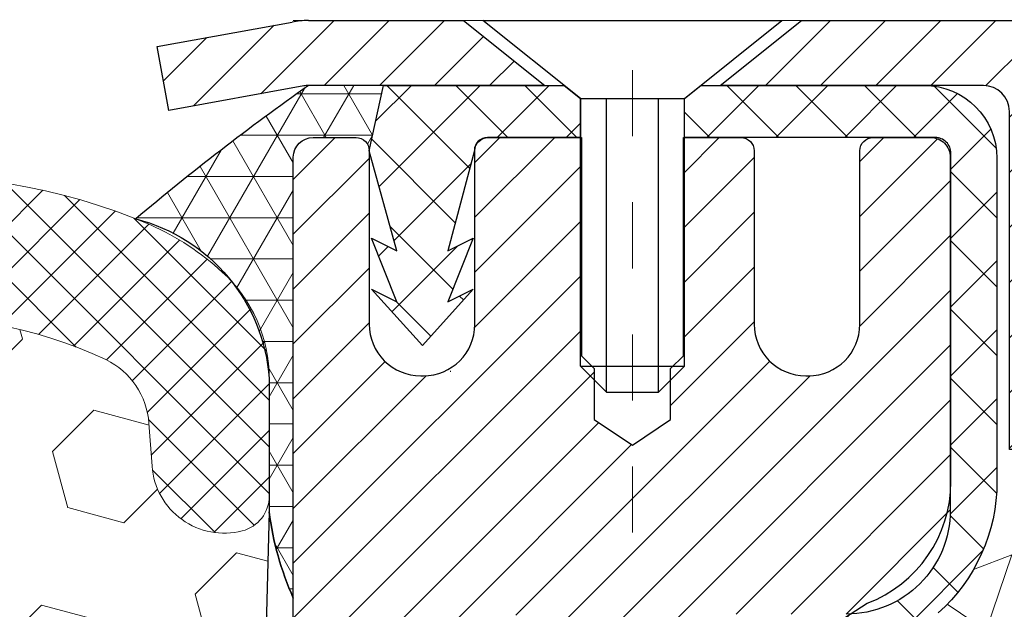
# Model space of a CAD drawing. Units: inches. Extents: x 34.4 to 76.7, y 2 to 36.3.
# Drawn here: x 55.8 to 57.3, y 24.1 to 25 of the extents above; entities that cross this region are included whole.
import ezdxf

# ---------------------------------------------------------------- set-up
doc = ezdxf.new("R2010")
doc.units = ezdxf.units.IN
doc.header["$MEASUREMENT"] = 0
doc.linetypes.add('CENTERX2', pattern=[4, 2.5, -0.5, 0.5, -0.5])
for name, color, linetype, lineweight in [('CAPPING STRIP - H', 251, 'Continuous', 15), ('CAPPING STRIP - L', 7, 'Continuous', 25), ('CENTERLINE - L', 1, 'CENTERX2', 18), ('CONCRETE - H', 130, 'Continuous', 9), ('CONCRETE - L', 132, 'Continuous', 13), ('CORNER BEAD - H', 50, 'Continuous', 15), ('CORNER BEAD - L', 52, 'Continuous', 25), ('EPOXY ADHESIVE - H', 50, 'Continuous', 15), ('EPOXY ADHESIVE - L', 52, 'Continuous', 25), ('FOAM INSERT - H', 150, 'Continuous', 9), ('MIG RETAINER - H', 251, 'Continuous', 20), ('MIG RETAINER - L', 7, 'Continuous', 30), ('PVC SIDESHEET - H', 170, 'Continuous', 20), ('PVC SIDESHEET - L', 150, 'Continuous', 25), ('SCREW - L', 1, 'Continuous', 25), ('SILICONE BELLOWS - H', 20, 'Continuous', 13), ('SILICONE BELLOWS - L', 22, 'Continuous', 13), ('TEXT - 4', 241, 'Continuous', 25)]:
    doc.layers.add(name, color=color, linetype=linetype, lineweight=lineweight)
doc.styles.add('ROMANS', font='romans', dxfattribs={"width": 0.9})
doc.styles.get("Standard").update_dxf_attribs({"font": 'arial.ttf'})
doc.dimstyles.get("Standard").update_dxf_attribs({"dimtxt": 0.18, "dimasz": 0.18, "dimexe": 0.18, "dimexo": 0.0625, "dimgap": 0.09, "dimtad": 0, "dimtih": 1, "dimtoh": 1, "dimdec": 4, "dimzin": 0, "dimdsep": 46, "dimtxsty": 'Standard', "dimcen": 0.09, "dimadec": 0, "dimazin": 0, "dimtfac": 1, "dimtdec": 4, "dimtofl": 0, "dimtmove": 0, "dimatfit": 3, "dimfxl": 1, "dimtolj": 1, "dimtzin": 0, "dimarcsym": 0})

msp = doc.modelspace()

# ---------------------------------------------------------------- hatches: boundary and pattern name
at = {"layer": 'CAPPING STRIP - H'}
h = msp.add_hatch(dxfattribs=at)
h.set_pattern_fill('ANSI31', color=256, scale=0.47244, angle=90, style=0)
h.set_pattern_definition([(45.00000000000001, (-939.992019690795, 442.039012287744), (0.04175819096297156, -0.04175819096297156), [])])
edge = h.paths.add_edge_path()
edge.add_line((56.06981975270116, 24.86715875396324), (56.05221298866024, 24.96399595618898))
edge.add_line((56.05221298866024, 24.96399595618898), (56.25652302848118, 25.00114323615715))
edge.add_arc((56.28117249814147, 24.86557115304579), 0.1377947244043846, 90.00000000099271, 100.30484647022479, ccw=False)
edge.add_line((56.2811724981392, 25.00336587745012), (56.51601983905073, 25.00336587745012))
edge.add_line((56.51601983905073, 25.00336587745012), (56.63905084298847, 24.90494107429988))
edge.add_line((56.63905084298847, 24.90494107429988), (56.2811724981392, 24.90494107429988))
edge.add_arc((56.28117249814193, 24.8655711530326), 0.03936992126728001, 90.00000000430171, 100.3048464714298)
edge.add_line((56.27412979252256, 24.90430603393027), (56.06981975270116, 24.86715875396347))
edge = h.paths.add_edge_path()
edge.add_arc((57.30341826425035, 24.86557115303988), 0.03936992126011774, 359.9999999998346, 449.9999999998345)
edge.add_line((57.30341826425081, 24.90494107429988), (56.90479781149304, 24.90494107429988))
edge.add_line((56.90479781149304, 24.90494107429988), (57.02782881543078, 25.00336587745012))
edge.add_line((57.02782881543078, 25.00336587745012), (57.34278818551036, 25.00336587745012))
edge.add_arc((57.3427881855099, 24.90494107430011), 0.09842480315012381, -6.622258297284134e-11, 89.99999999993378, ccw=False)
edge.add_line((57.44121298866037, 24.90494107429988), (57.44121298866037, 24.35376217665937))
edge.add_line((57.44121298866037, 24.3537621766596), (57.34278818551036, 24.3537621766596))
edge.add_line((57.34278818551036, 24.3537621766596), (57.34278818551081, 24.86557115303988))
at = {"layer": 'CONCRETE - H'}
h = msp.add_hatch(dxfattribs=at)
h.set_pattern_fill('AR-CONC', color=256, scale=0.19)
h.set_pattern_definition([(49.99999999999999, (314.2596370184895, 429.8843436342556), (1.362794346941432, -0.1192290564669307), [0.1425, -1.5675]), (355, (314.2596370184895, 429.8843436342556), (-0.2636275338647, 1.429165054030022), [0.114, -1.254]), (100.45144446, (314.3732032123895, 429.8744078806556), (1.099166808781513, 1.309935982840396), [0.1211063647999998, -1.332170012799997]), (46.18420000000002, (314.2596370184895, 430.2643436342556), (2.027758528275987, -0.3144866335068454), [0.2137499999999996, -2.351249999999994]), (96.63563549, (314.4286168339895, 430.2381363509556), (1.775857696781034, 1.850825341471646), [0.1816596498, -1.998256144]), (351.1841639899999, (314.2596370184895, 430.2643436342556), (1.775857695604069, 1.850825340512981), [0.171, -1.8810000019]), (21, (314.4496370184895, 430.1693436342556), (1.134123399025077, -0.7649758922641438), [0.1425, -1.5675]), (326.0000000000001, (314.4496370184895, 430.1693436342556), (0.4622991306510053, 1.377785085589021), [0.114, -1.254]), (71.45144474, (314.5441473010895, 430.1055956436556), (1.596422515786945, 0.6128091903320723), [0.121106361, -1.3321700128]), (37.50000000000001, (314.2596370184895, 429.8843436342556), (0.02310372510285227, 0.6324983222794919), [0, -1.2388, 0, -1.273, 0, -1.25875]), (7.499999999999999, (314.2596370184895, 429.8843436342556), (0.4998321211400824, 0.7493822525764845), [0, -0.7258, 0, -1.2103, 0, -0.47975]), (327.5, (313.8359370184895, 429.8843436342556), (1.014262628727577, -0.04285425629532154), [0, -0.475, 0, -1.482, 0, -1.9665]), (317.5, (313.6459370184895, 429.8843436342556), (1.108053721750534, 0.1901994664314037), [0, -0.6175, 0, -0.9842, 0, -1.3965])])
edge = h.paths.add_edge_path()
edge.add_spline(control_points=[(62.38681304155836, 25.00343316912075), (63.16232169365423, 24.10569442031739), (59.44252159334826, 24.67449650796443), (59.54648383780511, 22.51374300826218), (60.61562788369906, 20.90859686636038), (65.17460484119852, 19.19910425435241), (63.36954687936651, 18.94423157424195)], knot_values=[0, 0, 0, 0, 2.753625607617558, 4.142770373644444, 5.027335704476022, 9.258769589107644, 9.258769589107644, 9.258769589107644, 9.258769589107644], degree=3, periodic=0)
edge.add_line((63.36954687936702, 18.94423157424292), (62.87654753593631, 18.94423157424042))
edge.add_line((62.87654753593631, 18.94423157424042), (62.87654522734454, 19.07021558275331))
edge.add_line((62.87654522734454, 19.07021558275331), (62.87654522734454, 19.14108158275333))
edge.add_line((62.87654522734454, 19.14108158275333), (62.20686152734493, 19.14108158275333))
edge.add_arc((62.20686152734493, 19.18045158275363), 0.03937000000030366, 240.0000000001462, 270, ccw=False)
edge.add_line((62.18717652734483, 19.14635616260632), (62.05141792831864, 19.22473642629866))
edge.add_arc((61.99629761966457, 19.12927058228077), 0.1102360004724663, 59.99861456549441, 89.99999996755993)
edge.add_line((61.99629761972699, 19.23950658275324), (61.08833967869828, 19.23950658275318))
edge.add_arc((61.08833967869856, 19.2788765827536), 0.03937000000041735, 239.9999999775473, 269.9999999995864, ccw=False)
edge.add_line((61.06865467868499, 19.24478116261396), (60.38856749253915, 19.63742916542408))
edge.add_arc((60.32856755181172, 19.53350608274901), 0.1199999999999504, 60.00003267864211, 89.99999999998643)
edge.add_line((60.32856755181172, 19.65350608274896), (60.117126169252, 19.65350608274896))
edge.add_arc((60.11712616925206, 19.69287608274887), 0.03936999999990576, 224.9999999997953, 269.9999999998759, ccw=False)
edge.add_line((60.08928737527674, 19.66503728877372), (59.97282315973615, 19.78150764020468))
edge.add_arc((59.72309677722035, 19.5317462374244), 0.3531912009708087, 45.00401714197569, 76.0963003589342)
edge.add_arc((59.4338342837375, 18.36303206523458), 1.557170273039056, 76.09791160014498, 103.9019133836895)
edge.add_arc((59.14454969073768, 19.53180183851102), 0.3531319187260369, 103.9016150253587, 134.9999999975316)
edge.add_line((58.89484771636387, 19.78150381290637), (58.77838119223082, 19.66503728877372))
edge.add_arc((58.75054239825545, 19.69287608274892), 0.03936999999996802, 270.0000000001654, 315.0000000001755, ccw=False)
edge.add_line((58.75054239825556, 19.65350608274896), (57.03963729577151, 19.65350608274896))
edge.add_arc((57.03963729577151, 19.69287608274898), 0.03937000000001944, 179.3795159457479, 270, ccw=False)
edge.add_line((57.00026960436333, 19.69330243142493), (57.00026960435451, 22.35707981495655))
edge.add_arc((57.03963960435487, 22.35707981495644), 0.03937000000036051, 107.30237723705889, 179.9999999998346, ccw=False)
edge.add_line((57.02793039598453, 22.39466826184328), (57.04520333707785, 22.40119425863811))
edge.add_line((57.04520333707785, 22.40119425863811), (57.06237993325237, 22.4079086387065))
edge.add_line((57.06237993325237, 22.4079086387065), (57.07936383958884, 22.414999785322))
edge.add_line((57.07936383958884, 22.414999785322), (57.09605871116844, 22.42265608175815))
edge.add_line((57.09605871116844, 22.42265608175815), (57.11236820307192, 22.43106591128829))
edge.add_line((57.11236820307192, 22.43106591128829), (57.12820711739676, 22.44038148300918))
edge.add_line((57.12820711739676, 22.44038148300918), (57.14354764670668, 22.45056876308884))
edge.add_line((57.14354764670668, 22.45056876308884), (57.15838040087272, 22.46153395004906))
edge.add_line((57.15838040087272, 22.46153395004906), (57.17269599829422, 22.47318321473411))
edge.add_line((57.17269599829422, 22.47318321473411), (57.18648505388899, 22.48542277921509))
edge.add_line((57.18648505388899, 22.48542277921509), (57.19973633307234, 22.49818608081235))
edge.add_line((57.19973633307234, 22.49818608081235), (57.21243371462504, 22.51147846369811))
edge.add_line((57.21243371462504, 22.51147846369811), (57.22456384221857, 22.52530653978199))
edge.add_line((57.22456384221857, 22.52530653978199), (57.23612663280835, 22.53963790896712))
edge.add_line((57.23612663280835, 22.53963790896712), (57.24712509389008, 22.55443108763241))
edge.add_line((57.24712509389008, 22.55443108763241), (57.25756223295946, 22.56964459215722))
edge.add_line((57.25756223295946, 22.56964459215722), (57.2674410575122, 22.58523693892069))
edge.add_line((57.2674410575122, 22.58523693892069), (57.27676457504492, 22.60116664430195))
edge.add_line((57.27676457504492, 22.60116664430195), (57.28553585668658, 22.6173922665558))
edge.add_line((57.28553585668658, 22.6173922665558), (57.29376310124178, 22.63387573831535))
edge.add_line((57.29376310124178, 22.63387573831535), (57.30146331695039, 22.65058478945305))
edge.add_line((57.30146331695039, 22.65058478945305), (57.30865438033504, 22.66748772123431))
edge.add_line((57.30865438033504, 22.66748772123431), (57.3153546445559, 22.68455432042681))
edge.add_line((57.3153546445559, 22.68455432042681), (57.321587020317, 22.70176857796407))
edge.add_line((57.321587020317, 22.70176857796407), (57.32737695042294, 22.71912237640011))
edge.add_line((57.32737695042294, 22.71912237640011), (57.33274990482266, 22.73660768288489))
edge.add_line((57.33274990482266, 22.73660768288489), (57.33773135346507, 22.75421646456842))
edge.add_line((57.33773135346507, 22.75421646456842), (57.3423467662991, 22.77194068860088))
edge.add_line((57.3423467662991, 22.77194068860088), (57.34662161327321, 22.78977232213227))
edge.add_line((57.34662161327321, 22.78977232213227), (57.35058136433588, 22.80770333231301))
edge.add_line((57.35058136433588, 22.80770333231301), (57.35425148943648, 22.82572568629264))
edge.add_line((57.35425148943648, 22.82572568629264), (57.35765745852348, 22.8438313512216))
edge.add_line((57.35765745852348, 22.8438313512216), (57.36082474154534, 22.86201229424985))
edge.add_line((57.36082474154534, 22.86201229424985), (57.36377880845146, 22.88026048252762))
edge.add_line((57.36377880845146, 22.88026048252762), (57.36654512918983, 22.8985678832051))
edge.add_line((57.36654512918983, 22.8985678832051), (57.36914917370984, 22.91692646343206))
edge.add_line((57.36914917370984, 22.91692646343206), (57.37123347101112, 22.93247205160772))
edge.add_line((57.37123347101112, 22.93247205160772), (57.37125121108045, 22.93247019767689))
edge.add_line((57.37125121108045, 22.93247019767689), (57.37397231388957, 22.95376503113523))
edge.add_line((57.37397231388957, 22.95376503113523), (57.37624234944622, 22.97222895291164))
edge.add_line((57.37624234944622, 22.97222895291164), (57.37845198857974, 22.99071192283857))
edge.add_line((57.37845198857974, 22.99071192283857), (57.38061985573847, 23.00914769321498))
edge.add_arc((57.32197239034548, 23.01607357423013), 0.05905499999880148, 353.2649378234325, 366.6781923658959)
edge.add_line((57.38062670123816, 23.02294124039584), (57.37845198857974, 23.04143522562192))
edge.add_line((57.37845198857974, 23.04143522562192), (57.37624234944622, 23.05991819554841))
edge.add_line((57.37624234944622, 23.05991819554841), (57.37397231388957, 23.07838211732481))
edge.add_line((57.37397231388957, 23.07838211732481), (57.37161641196042, 23.09681895810134))
edge.add_line((57.37161641196042, 23.09681895810134), (57.36914917370984, 23.11522068502798))
edge.add_line((57.36914917370984, 23.11522068502798), (57.36654512918983, 23.13357926525494))
edge.add_line((57.36654512918983, 23.13357926525494), (57.36377880845146, 23.15188666593242))
edge.add_line((57.36377880845146, 23.15188666593242), (57.36082474154534, 23.17013485421019))
edge.add_line((57.36082474154534, 23.17013485421019), (57.35765745852348, 23.18831579723845))
edge.add_line((57.35765745852348, 23.18831579723845), (57.35425148943648, 23.2064214621674))
edge.add_line((57.35425148943648, 23.2064214621674), (57.35058136433588, 23.22444381614726))
edge.add_line((57.35058136433588, 23.22444381614726), (57.34662161327321, 23.24237482632755))
edge.add_line((57.34662161327321, 23.24237482632755), (57.3423467662991, 23.26020645985916))
edge.add_line((57.3423467662991, 23.26020645985916), (57.33773135346507, 23.27793068389163))
edge.add_line((57.33773135346507, 23.27793068389163), (57.33274990482266, 23.29553946557515))
edge.add_line((57.33274990482266, 23.29553946557515), (57.32737695042294, 23.31302477205993))
edge.add_line((57.32737695042294, 23.31302477205993), (57.321587020317, 23.33037857049597))
edge.add_line((57.321587020317, 23.33037857049597), (57.3153546445559, 23.34759282803323))
edge.add_line((57.3153546445559, 23.34759282803323), (57.30865438033504, 23.36465942722573))
edge.add_line((57.30865438033504, 23.36465942722573), (57.30146331695039, 23.38156235900722))
edge.add_line((57.30146331695039, 23.38156235900722), (57.29376310124178, 23.39827141014469))
edge.add_line((57.29376310124178, 23.39827141014469), (57.28553585668658, 23.41475488190424))
edge.add_line((57.28553585668658, 23.41475488190424), (57.27676457504492, 23.43098050415809))
edge.add_line((57.27676457504492, 23.43098050415809), (57.2674410575122, 23.44691020953958))
edge.add_line((57.2674410575122, 23.44691020953958), (57.25756223295946, 23.46250255630282))
edge.add_line((57.25756223295946, 23.46250255630282), (57.24712509389008, 23.47771606082763))
edge.add_line((57.24712509389008, 23.47771606082763), (57.23612663280835, 23.49250923949292))
edge.add_line((57.23612663280835, 23.49250923949292), (57.22456384221857, 23.50684060867805))
edge.add_line((57.22456384221857, 23.50684060867805), (57.21243371462504, 23.52066868476193))
edge.add_line((57.21243371462504, 23.52066868476193), (57.19973633307234, 23.5339610676477))
edge.add_line((57.19973633307234, 23.5339610676477), (57.18648505388853, 23.54672436924496))
edge.add_line((57.18648505388853, 23.54672436924496), (57.17269599829376, 23.55896393372593))
edge.add_line((57.17269599829376, 23.55896393372593), (57.15838040087272, 23.57061319841098))
edge.add_line((57.15838040087272, 23.57061319841098), (57.14354764670668, 23.5815783853712))
edge.add_line((57.14354764670668, 23.5815783853712), (57.12820711739676, 23.59176566545086))
edge.add_line((57.12820711739676, 23.59176566545086), (57.11255496883166, 23.60097139190118))
edge.add_line((57.11255496883166, 23.60097139190118), (57.11236589447151, 23.6010812371713))
edge.add_line((57.11236589447151, 23.6010812371713), (57.09605640256802, 23.60949106670166))
edge.add_line((57.09605640256802, 23.60949106670166), (57.07936153098842, 23.61714736313759))
edge.add_line((57.07936153098842, 23.61714736313759), (57.06237762465196, 23.62423850975308))
edge.add_line((57.06237762465196, 23.62423850975308), (57.04520102847744, 23.63095288982147))
edge.add_line((57.04520102847744, 23.63095288982147), (57.02792808738388, 23.63747888661636))
edge.add_arc((57.03963729575435, 23.67506733350287), 0.03937000000002934, 179.9999999997518, 252.6976227626356, ccw=False)
edge.add_line((57.00026729575427, 23.67506733350304), (57.00026960435468, 23.78895677124349))
edge.add_line((57.00026960435468, 23.78895677124349), (57.00026960435468, 23.86430238236206))
edge.add_line((57.00026960435468, 23.86430238236206), (56.92940360435466, 23.86430238236206))
edge.add_line((56.92940360435466, 23.86430238236206), (56.90210870796108, 23.86430238236194))
edge.add_arc((56.94121460435497, 23.86885493848207), 0.03936999999995862, 122.90315213912041, 186.6402612609531, ccw=False)
edge.add_line((56.91982800771927, 23.90190959601075), (57.23504594817513, 24.10585782748377))
edge.add_arc((57.05735610435335, 24.30455018091131), 0.2665564328767556, 311.8061494066087, 360.0000000002566)
edge.add_line((57.32391253723006, 24.3045501809125), (57.32391253723006, 24.35376378326198))
edge.add_line((57.32391253723006, 24.35376378326198), (57.34279049410713, 24.35376378326198))
edge.add_line((57.34279049410713, 24.35376378326198), (57.41365624213893, 24.35376378326198))
edge.add_line((57.41365624213893, 24.35376378326198), (57.41365624213893, 24.30006991067155))
edge.add_line((57.41365624213893, 24.30006991067155), (57.61247513977725, 24.30006991067138))
edge.add_arc((57.61247513977702, 24.37881006815145), 0.07874015748006968, 270.0000000001654, 360.0000000002896)
edge.add_line((57.69121529725714, 24.37881006815185), (57.69121529725714, 25.00336748405273))
edge.add_line((57.69121529725714, 25.00336748405273), (58.75833393804567, 25.0033674840525))
edge.add_line((58.75833393804567, 25.0033674840525), (62.38681304155836, 25.00343316912075))
at = {"layer": 'CORNER BEAD - H'}
h = msp.add_hatch(dxfattribs=at)
h.set_pattern_fill('NET3', color=256, scale=0.4999999999999999, style=0)
h.set_pattern_definition([(0, (41.04257401203387, 11.89213437883457), (0, 0.06249999999999999), []), (59.99999999999999, (41.04257401203387, 11.89213437883457), (-0.05412658773652741, 0.03125), []), (120, (41.04257401203387, 11.89213437883457), (-0.05412658773652741, -0.03124999999999998), [])])
edge = h.paths.add_edge_path()
edge.add_line((56.25833393804515, 24.1283674840525), (56.25833393804481, 24.79646424007298))
edge.add_arc((56.28833278375254, 24.79620107422944), 0.0300000000009573, 90.00000000195422, 179.4973838154331, ccw=False)
edge.add_line((56.28833278375151, 24.82620107423038), (56.3533327837517, 24.82620107423095))
edge.add_arc((56.35333278375202, 24.80620107423097), 0.01999999999999602, -3.257127900724299e-10, 90.00000000091597, ccw=False)
edge.add_line((56.37333278375201, 24.80620107423086), (56.39471929892562, 24.90494268090204))
edge.add_line((56.39471929892562, 24.90494268090204), (56.2811724981631, 24.90494268092955))
edge.add_arc((58.62456485154532, 21.60060789301714), 4.050940151680641, 125.3437827336318, 130.0174114809904)
edge.add_arc((55.95233371820291, 24.44122232718091), 0.270329857140878, 4.185427837108591, 75.56371836647389, ccw=False)
edge.add_line((56.22194262502504, 24.4609522289543), (56.22194262502467, 24.25907049894197))
edge.add_arc((56.67228472722331, 24.31404044382977), 0.4536845863082241, 186.959247630004, 204.158081636683)
at = {"layer": 'EPOXY ADHESIVE - H'}
h = msp.add_hatch(dxfattribs=at)
h.set_pattern_fill('AR-SAND', color=256, scale=0.03937007874015701, style=0)
h.set_pattern_definition([(142.5, (43.79698623406222, -2.600165943764225), (0.002480053468882181, 0.07585920350445416), [0, -0.05984251968503865, 0, -0.06692913385826692, 0, -0.06397637795275514]), (172.5, (43.79698623406222, -2.600165943764225), (-0.06967624823888606, 0.1111081128043191), [0, -0.03228346456692874, 0, -0.05393700787401511, 0, -0.02066929133858243]), (212.5, (43.84541143091275, -2.600165943764225), (-0.1226040103051755, 0.0002227973833450563), [0, -0.01968503937007831, 0, -0.07086614173228185, 0, -0.09251968503936821]), (222.5, (43.84541143091275, -2.600165943764225), (-0.118351441124892, 0.03455415609977317), [0, -0.00984251968503916, 0, -0.0464566929133849, 0, -0.0531496062992116])])
h.paths.add_polyline_path([(56.42730198945335, 21.26905451842622), (56.49633302550581, 21.26905439055348), (56.49633318765274, 21.60510607275371), (56.49633278374887, 22.09420008240984), (56.25833670136427, 22.09420107423087), (56.25834061896677, 22.50336798404335), (56.25833393804515, 22.7533674840525), (56.25833393804561, 24.15494228720179), (56.21132148585713, 24.15494228720202), (56.21241356910087, 23.89500315932612), (56.22939066968348, 23.78162002100983), (56.21268709918542, 23.6826769155917), (56.20627555400307, 23.47129704939773), (56.18704456552388, 23.31116152764419), (56.20627555400307, 23.24710776325112), (56.19345611070622, 23.02932318708129), (56.18704456552388, 22.88653073690314), (56.20627555400307, 22.64312509928443), (56.19345611070622, 22.43814994306679), (56.20627555400307, 22.09866254808715), (56.20627555400307, 22.04033844168028), (56.25387914511276, 22.05107610385205), (56.3288712711049, 22.05139524928411), (56.44966669394563, 22.03818731521967), (56.45041356910161, 21.86041508240972), (56.46739066968422, 21.74703194409342), (56.45068709918615, 21.64808883867529), (56.44427555400381, 21.43670897248133), (56.42504456552462, 21.27657345072778)])
at = {"layer": 'FOAM INSERT - H'}
h = msp.add_hatch(dxfattribs=at)
h.set_pattern_fill('HEX', color=256, scale=0.7055118110236221, angle=45, style=0)
h.set_pattern_definition([(45, (12.67869315464515, 137.5323821138971), (-0.1080089965321716, 0.1080089965321716), [0.08818897637795277, -0.1763779527559055]), (165, (12.67869315464515, 137.5323821138971), (-0.03953403656804021, -0.1475430331002118), [0.08818897637795277, -0.1763779527559055]), (105, (12.7410521778679, 137.5947411371199), (-0.1475430331002118, -0.03953403656804012), [0.08818897637795277, -0.1763779527559055])])
edge = h.paths.add_edge_path()
edge.add_line((52.81039232208724, 21.2690612183698), (56.42730198945337, 21.26905451842619))
edge.add_line((56.42730198945337, 21.26905451842619), (56.42504456552462, 21.27657345072778))
edge.add_line((56.42504456552462, 21.27657345072778), (56.44427555400381, 21.43670897248133))
edge.add_line((56.44427555400381, 21.43670897248133), (56.45068709918615, 21.64808883867529))
edge.add_line((56.45068709918615, 21.64808883867529), (56.46739066968422, 21.74703194409342))
edge.add_line((56.46739066968422, 21.74703194409342), (56.45041356910161, 21.86041508240972))
edge.add_line((56.45041356910161, 21.86041508240972), (56.44966669394563, 22.03818731521967))
edge.add_line((56.44966669394563, 22.03818731521967), (56.3288712711049, 22.05139524928411))
edge.add_line((56.3288712711049, 22.05139524928411), (56.25387914511276, 22.05107610385205))
edge.add_line((56.25387914511276, 22.05107610385205), (56.20627555400307, 22.04033844168028))
edge.add_line((56.20627555400307, 22.04033844168028), (56.20627555400307, 22.09866254808715))
edge.add_line((56.20627555400307, 22.09866254808715), (56.19345611070622, 22.43814994306679))
edge.add_line((56.19345611070622, 22.43814994306679), (56.20627555400307, 22.64312509928443))
edge.add_line((56.20627555400307, 22.64312509928443), (56.18704456552388, 22.88653073690314))
edge.add_line((56.18704456552388, 22.88653073690314), (56.19345611070622, 23.02932318708129))
edge.add_line((56.19345611070622, 23.02932318708129), (56.20627555400307, 23.24710776325112))
edge.add_line((56.20627555400307, 23.24710776325112), (56.18704456552388, 23.31116152764419))
edge.add_line((56.18704456552388, 23.31116152764419), (56.20627555400307, 23.47129704939773))
edge.add_line((56.20627555400307, 23.47129704939773), (56.21268709918542, 23.6826769155917))
edge.add_line((56.21268709918542, 23.6826769155917), (56.22939066968348, 23.78162002100983))
edge.add_line((56.22939066968348, 23.78162002100983), (56.21241356910087, 23.89500315932612))
edge.add_line((56.21241356910087, 23.89500315932612), (56.22194262502489, 24.25907049894188))
edge.add_line((56.22194262502489, 24.25907049894188), (56.22194262502491, 24.2831333857509))
edge.add_arc((56.16725512502423, 24.28313338575099), 0.05468750000068703, 284.4775121790077, 359.99999999991064, ccw=False)
edge.add_arc((56.15358325003848, 24.33608432995364), 0.1093750000128411, 184.195127593317, 284.47751217311503, ccw=False)
edge.add_line((56.04450129827057, 24.32808317839182), (56.03971178491315, 24.39337996227387))
edge.add_arc((55.92335770304227, 24.38484540059706), 0.1166666666663221, 4.19512759917871, 63.97724286432457)
edge.add_arc((55.67982870072944, 23.85505175790702), 0.6997248611374096, 65.09054592137234, 123.0372618602456)
edge.add_arc((55.44354044105988, 24.2299884371878), 0.2566666666660016, 124.4494110251808, 163.1512340908233)
edge.add_arc((55.09321179068783, 24.33608432996319), 0.1093749999995494, 196.8487659096297, 343.15123409096356, ccw=False)
edge.add_arc((54.74288314031469, 24.2299884371859), 0.2566666666676209, 16.84876590925989, 55.55058897462602)
edge.add_arc((54.50832725711999, 23.86572585610388), 0.6898459503074431, 56.60002460399331, 123.3999753961661)
edge.add_arc((54.2737713739224, 24.22998843718572), 0.2566666666662002, 124.4494110252498, 163.1512340906035)
edge.add_arc((53.92344272355038, 24.33608432996319), 0.1093749999999655, 196.8487659089696, 343.151234090435, ccw=False)
edge.add_arc((53.57311407317698, 24.22998843718769), 0.2566666666669157, 16.8487659091421, 55.55058897498463)
edge.add_arc((53.33682599381235, 23.85495110626546), 0.6998091429025981, 56.96724321351206, 114.9077330063114)
edge.add_arc((53.09328055901378, 24.38483004387852), 0.1166666666689649, 116.0227571379163, 175.8048724033378)
edge.add_line((52.97692647713988, 24.39336460555042), (52.97213696378272, 24.3280678216705))
edge.add_arc((52.86305501202838, 24.33606897324269), 0.1093750000000785, 255.5224878212687, 355.80487240074314, ccw=False)
edge.add_arc((52.84938313701555, 24.28311802904595), 0.05468749998687953, 186.0112489984175, 255.5224878387849, ccw=False)
edge.add_line((52.79499634423652, 24.277390950731), (52.80425430698944, 23.89500315932612))
edge.add_line((52.80425430698944, 23.89500315932612), (52.78727720640683, 23.78162002100983))
edge.add_line((52.78727720640683, 23.78162002100983), (52.80398077690489, 23.6826769155917))
edge.add_line((52.80398077690489, 23.6826769155917), (52.81039232208724, 23.47129704939773))
edge.add_line((52.81039232208724, 23.47129704939773), (52.82962331056643, 23.31116152764419))
edge.add_line((52.82962331056643, 23.31116152764419), (52.81039232208724, 23.24710776325112))
edge.add_line((52.81039232208724, 23.24710776325112), (52.82321176538409, 23.02932318708129))
edge.add_line((52.82321176538409, 23.02932318708129), (52.82962331056643, 22.88653073690314))
edge.add_line((52.82962331056643, 22.88653073690314), (52.81039232208724, 22.64312509928443))
edge.add_line((52.81039232208724, 22.64312509928443), (52.82321176538409, 22.43814994306679))
edge.add_line((52.82321176538409, 22.43814994306679), (52.81039232208724, 22.09866254808715))
edge.add_line((52.81039232208724, 22.09866254808715), (52.81039232208724, 21.2690612183698))
at = {"layer": 'MIG RETAINER - H'}
h = msp.add_hatch(dxfattribs=at)
h.set_pattern_fill('ANSI31', color=256, scale=0.47, style=0)
h.set_pattern_definition([(45, (-895.3942460798647, -413.2581571544489), (-0.04154252339470966, 0.04154252339470967), [])])
h.paths.add_polyline_path([(56.25833278375546, 22.09420107423132), (56.25833278375364, 22.79531798136561), (56.33262911803592, 22.85990279942605), (56.49633278375347, 22.85990279942605), (56.49633278375438, 22.09420107423132)])
edge = h.paths.add_edge_path()
edge.add_arc((57.03833278375203, 24.54320107423366), 0.07800000000003138, 270.000000000501, 360.0000000000418)
edge.add_line((57.11633278375245, 24.54320107423366), (57.116332783752, 24.80620107423063))
edge.add_arc((57.13633278375198, 24.80620107423108), 0.02000000000020918, 90.00000000195422, 180.0000000006514, ccw=False)
edge.add_line((57.13633278375153, 24.82620107423107), (57.22333278375152, 24.82620107423288))
edge.add_arc((57.22333278375197, 24.79620107423291), 0.03000000000002956, 2.1719870346714742e-10, 90.0000000013028, ccw=False)
edge.add_line((57.25333278375217, 24.79620107423314), (57.25333278375263, 24.26120107422601))
edge.add_arc((57.09633278375293, 24.26120107422578), 0.1569999999999254, -90.00000000033191, 6.230038707144558e-11, ccw=False)
edge.add_line((57.09633278375202, 24.10420107422586), (56.93007246879449, 24.10420107422676))
edge.add_arc((56.93007246880541, 24.02546138919531), 0.07873968503150763, 90.00000000777618, 177.4144840053407)
edge.add_arc((56.73653000973889, 24.03420107423069), 0.114999999999426, 275.2124696741832, 357.41448399788595, ccw=False)
edge.add_arc((56.74516069506433, 23.93959393247731), 0.02000000000000517, 160.3257550186187, 275.2124696744299, ccw=False)
edge.add_arc((56.61511372863276, 23.98609154666572), 0.1181095275611714, 340.3257550185371, 642.6342225154141)
edge.add_arc((56.64532188879309, 23.85132616289441), 0.02000000000040289, -10.621520467928804, 102.63422251394002, ccw=False)
edge.add_arc((56.58733278375337, 23.86220107423249), 0.07899999999997757, 270.0000000008245, 349.3784795304081, ccw=False)
edge.add_line((56.58733278375428, 23.78320107423231), (56.51333278375284, 23.78320107423117))
edge.add_arc((56.5133327837533, 23.76620107423112), 0.01699999999999591, 90.00000000076633, 180)
edge.add_line((56.49633278375347, 23.76620107423112), (56.49633278375393, 23.17249934903596))
edge.add_line((56.49633278375393, 23.17249934903619), (56.33262911803592, 23.17249934903619))
edge.add_line((56.33262911803592, 23.17249934903619), (56.25833278375364, 23.2370841670964))
edge.add_line((56.2583327837541, 23.2370841670964), (56.25833278375228, 24.79620107423041))
edge.add_arc((56.28833278375203, 24.79620107423041), 0.02999999999985903, 90.00000000043423, 180.0000000002171, ccw=False)
edge.add_line((56.28833278375157, 24.82620107423038), (56.35333278375163, 24.82620107423107))
edge.add_arc((56.35333278375208, 24.80620107423108), 0.01999999999998181, 0, 90.00000000065143, ccw=False)
edge.add_line((56.37333278375206, 24.80620107423108), (56.37333278375252, 24.54320107422957))
edge.add_arc((56.45133278375249, 24.54320107422957), 0.07799999999997453, 180.0000000000835, 270.0000000004176)
edge.add_line((56.45133278375295, 24.4652010742296), (56.45533278375285, 24.4652010742296))
edge.add_arc((56.4553327837524, 24.54320107422957), 0.07799999999986085, 270.000000000334, 360.0000000001671)
edge.add_line((56.53333278375237, 24.5432010742298), (56.53333278375192, 24.8062010742304))
edge.add_arc((56.5533327837519, 24.8062010742304), 0.01999999999998181, 90.00000000032571, 180, ccw=False)
edge.add_line((56.5533327837519, 24.82620107423038), (56.69477943180834, 24.82620107423129))
edge.add_line((56.69477943180834, 24.82620107423129), (56.69477943180834, 24.495305868014))
edge.add_line((56.69477943180834, 24.495305868014), (56.71406499420607, 24.4759752611122))
edge.add_line((56.71406499420607, 24.4759752611122), (56.71406499420607, 24.39883301152697))
edge.add_line((56.71406499420607, 24.39883301152697), (56.7719216813947, 24.36026188673402))
edge.add_line((56.7719216813947, 24.36026188673402), (56.82977836858333, 24.39883301152697))
edge.add_line((56.82977836858333, 24.39883301152697), (56.82977836858333, 24.4759752611122))
edge.add_line((56.82977836858333, 24.4759752611122), (56.84906393098015, 24.4952608235081))
edge.add_line((56.84906393098015, 24.49526082350833), (56.84906393098015, 24.82620107423152))
edge.add_line((56.84906393098015, 24.82620107423129), (56.93633278375216, 24.82620107423152))
edge.add_arc((56.93633278375216, 24.80620107423154), 0.01999999999998181, 0, 90, ccw=False)
edge.add_line((56.95633278375215, 24.80620107423154), (56.9563327837526, 24.54320107423344))
edge.add_arc((57.03433278375257, 24.54320107423366), 0.07800000000008822, 180.000000000167, 270.000000000334)
edge.add_line((57.03433278375303, 24.46520107423346), (57.03833278375294, 24.46520107423346))
at = {"layer": 'PVC SIDESHEET - H'}
h = msp.add_hatch(dxfattribs=at)
h.set_pattern_fill('ANSI37', color=256, scale=0.59055, style=0)
h.set_pattern_definition([(135, (3002.928682315772, -462.1707627141362), (0.05219773870371444, 0.05219773870371446), []), (45.00000000000001, (3002.928682315772, -462.1707627141362), (0.05219773870371445, -0.05219773870371446), [])])
edge = h.paths.add_edge_path()
edge.add_line((56.37333278375206, 24.80620107423108), (56.39471929891204, 24.90494107429966))
edge.add_line((56.39471929891204, 24.90494107429966), (56.66857222049373, 24.90494107430011))
edge.add_line((56.66857222049373, 24.90494107429988), (56.69317842128146, 24.88525611366966))
edge.add_line((56.69317842128146, 24.88525611366966), (56.69317842128146, 24.82620107430814))
edge.add_line((56.69317842128146, 24.82620107430814), (56.55220073932549, 24.82620107430792))
edge.add_arc((56.55220073932639, 24.80651607430771), 0.01968500000009499, 90.00000000115816, 179.9999999998346)
edge.add_line((56.53251573932619, 24.80651607430771), (56.49234701840476, 24.65431990849386))
edge.add_line((56.49234701840476, 24.65431990849409), (56.53091829748189, 24.67360554803243))
edge.add_line((56.53091829748189, 24.67360554803243), (56.49234701840476, 24.57717735033778))
edge.add_line((56.4923470184043, 24.57717735033755), (56.53091829748189, 24.5964629898768))
edge.add_line((56.53091829748189, 24.59646298987703), (56.45377573932717, 24.51124107430776))
edge.add_line((56.45377573932717, 24.51124107430753), (56.37663318117154, 24.59646298987657))
edge.add_line((56.37663318117154, 24.5964629898768), (56.41520446024822, 24.577177350338))
edge.add_line((56.41520446024822, 24.57717735033778), (56.37663318117109, 24.67360554803197))
edge.add_line((56.37663318117154, 24.67360554803197), (56.41520446024913, 24.65431990849341))
edge.add_line((56.41520446024913, 24.65431990849341), (56.37333278375206, 24.80620107423086))
h = msp.add_hatch(dxfattribs=at)
h.set_pattern_fill('ANSI37', color=256, scale=0.59055, style=0)
h.set_pattern_definition([(45, (-127.5278461512299, -74.19067938129562), (-0.05219773870371446, 0.05219773870371446), []), (135, (-127.5278461512299, -74.19067938129562), (-0.05219773870371446, -0.05219773870371446), [])])
h.paths.add_polyline_path([(56.83097629575821, 23.7949815355624), (56.83097629575775, 23.86885333187963, -0.2544175294253038), (56.88132982517743, 23.9614063729601), (57.1021996874332, 24.10431073217144, 0.4033078353723514), (57.25333278374762, 24.26120107426148), (57.25333278374762, 24.28605104025662, 0.02353096692885778), (57.25420379575678, 24.30454857430989), (57.25420379575496, 24.80257907430958, 0.4142135623729873), (57.2305817957548, 24.82620107430951), (56.85066129599124, 24.8262010743086), (56.85066129599124, 24.88525618985484), (56.87526740154897, 24.90494107430079), (57.21367422863148, 24.9049410743017, -0.4142135623730915), (57.32391022863192, 24.79470507430194), (57.32391022863328, 24.30454857431012, -0.213440768600962), (57.23504363957761, 24.10585622088145), (56.91982569912204, 23.90190798940837, 0.2544175294251872), (56.90184229575777, 23.86885333187963), (56.90184229575823, 23.7949815355624), (56.90184229575777, 23.61252343460417, 0.3306422189433676), (56.94381299838449, 23.55599362115738), (56.96757327028297, 23.54892200951629), (56.99063087025468, 23.54166184516869), (57.01330665044395, 23.53384203541061), (57.0354443181094, 23.52523349699625), (57.05688758051008, 23.51560714667956), (57.0774801449046, 23.50473390121404), (57.09706571855293, 23.49238467735411), (57.11548804011079, 23.47833047981187), (57.13263312191054, 23.46246073962637), (57.1485127813238, 23.44501732060606), (57.16316213269863, 23.42630735118298), (57.176616290384, 23.40663795978965), (57.18891068794562, 23.38631419960559), (57.20009636838574, 23.36553964564617), (57.21024672586452, 23.34437256632289), (57.21943618471857, 23.32285803450175), (57.22773409244098, 23.30102646011149), (57.23520753592481, 23.27890172401437), (57.241923591714, 23.25650767718328), (57.24794933635246, 23.23386817059084), (57.25335184638504, 23.21100705520992), (57.25819819835522, 23.18794818201339), (57.26255546880645, 23.16471540197411), (57.26649073428405, 23.14133256606472), (57.27007107133102, 23.11782352525832), (57.27336355649174, 23.09421213052754), (57.27643526631016, 23.07052223284525), (57.27935327733019, 23.04677768318409), (57.28218466609621, 23.02300233251715, -0.05933499155532457), (57.28217201838686, 23.00903539911958), (57.27935327733019, 22.98536625207096), (57.27643526631016, 22.9616217024098), (57.27336355649174, 22.93793180472751), (57.27007107133102, 22.91432040999651), (57.26649073428405, 22.8908113691901), (57.26255546880645, 22.86742853328094), (57.25819819835522, 22.84419575324166), (57.25335184638504, 22.82113688004513), (57.24794933635246, 22.79827576466421), (57.241923591714, 22.77563625807177), (57.23520753592481, 22.75324221124067), (57.22773409244098, 22.73111747514356), (57.21943618471857, 22.70928590075353), (57.21024672586452, 22.68777136893193), (57.20009636838574, 22.66660428960888), (57.18891068794562, 22.64582973564946), (57.176616290384, 22.6255059754654), (57.16316213269863, 22.60583658407207), (57.1485127813238, 22.58712661464922), (57.13263312191054, 22.56968319562891), (57.11548804011079, 22.55381345544318), (57.09706571855293, 22.53975925790094), (57.0774801449046, 22.52741003404101), (57.05688758051008, 22.51653678857572), (57.0354443181094, 22.5069104382588), (57.01330665044395, 22.49830189984444), (56.99063087025468, 22.49048209008636), (56.96757327028297, 22.48322192573876), (56.94429014326977, 22.47629232355537, 0.3329817396557117), (56.90184229575777, 22.41962050065156), (56.83097629576775, 22.41962050065156), (56.83097629575775, 22.43457537649063, -0.3608117966093517), (56.92085890977376, 22.54291611386596), (56.94117672645541, 22.54726210692805), (56.96132010904955, 22.55202456974946), (56.98111462346958, 22.55761997209045), (57.00038583562798, 22.56446478370988), (57.01896080771746, 22.57296771046101), (57.03671710596552, 22.5832754025226), (57.05359378474975, 22.59521545994046), (57.0695336182556, 22.60859618140201), (57.08447938066854, 22.62322586559442), (57.09837384617265, 22.63891281120466), (57.11115978895384, 22.65546531691992), (57.12279111994792, 22.67270215267975), (57.13330706155045, 22.69052230193036), (57.14278628091586, 22.70886183577711), (57.15130765866195, 22.72765702603336), (57.15895007540519, 22.74684414451151), (57.16579241176248, 22.76635946302402), (57.17191354835165, 22.78613925338352), (57.17739236578961, 22.80611978740269), (57.18230774469328, 22.82623733689441), (57.18673796986684, 22.84642940500915), (57.19074763312244, 22.86666179353536), (57.19438763922733, 22.88692859060855), (57.19770829832703, 22.907225113243), (57.20075992056479, 22.92754667845414), (57.20359281608478, 22.94788860325646), (57.20625729503206, 22.96824620466494), (57.20880366755034, 22.9886147996943), (57.21127029462593, 23.00889147841765, 0.06060086340155051), (57.21128224378378, 23.02315422989575), (57.20880366755034, 23.04352913556075), (57.20625729503206, 23.06389773059011), (57.20359281608478, 23.08425533199859), (57.20075992056479, 23.10459725680091), (57.19770829832703, 23.12491882201205), (57.19438763922733, 23.14521534464673), (57.19074763312244, 23.16548214171969), (57.18673796986684, 23.1857145302459), (57.18230774469328, 23.20590659836064), (57.17739236578961, 23.22602414785213), (57.17191354835165, 23.24600468187153), (57.16579241176248, 23.26578447223126), (57.15895007540519, 23.28529979074354), (57.15130765866195, 23.30448690922169), (57.14278628091586, 23.32328209947771), (57.13330706155045, 23.34162163332492), (57.12279111994792, 23.3594417825753), (57.11115978895384, 23.37667861833513), (57.09837384617265, 23.39323112405039), (57.08447938066854, 23.40891806966063), (57.0695336182556, 23.42354775385282), (57.05359378474975, 23.43692847531459), (57.03671710596552, 23.44886853273245), (57.01896080771746, 23.45917622479404), (57.00038583562798, 23.46767915154517), (56.98111462346958, 23.47452396316483), (56.96132010904955, 23.48011936550536), (56.94117672645541, 23.48488182832723), (56.92085890977376, 23.48922782138932, -0.3608117966100778), (56.83097629575775, 23.59756855876442)])
at = {"layer": 'SILICONE BELLOWS - H'}
h = msp.add_hatch(dxfattribs=at)
h.set_pattern_fill('ANSI37', color=256, scale=0.4, style=0)
h.set_pattern_definition([(45, (-16.76390832479154, 171.0239581153529), (-0.03535533905932738, 0.03535533905932738), []), (135, (-16.76390832479154, 171.0239581153529), (-0.03535533905932738, -0.03535533905932738), [])])
edge = h.paths.add_edge_path()
edge.add_line((52.79469563702867, 24.46093687223298), (52.79469563702867, 24.28311802902972))
edge.add_arc((52.84938313701554, 24.28311802904564), 0.05468749998686917, 180.0000000166753, 255.5224878387027)
edge.add_arc((52.86305501202841, 24.33606897324294), 0.1093750000002995, 255.5224878212865, 355.804872400609)
edge.add_line((52.97213696378273, 24.3280678216705), (52.9769264771399, 24.39336460555042))
edge.add_arc((53.09328055901381, 24.38483004387886), 0.1166666666689756, 116.02275713800651, 175.8048724035107, ccw=False)
edge.add_arc((53.33682599381228, 23.85495110626549), 0.6998091429025587, 56.96724321350678, 114.90773300630781, ccw=False)
edge.add_arc((53.57311407317707, 24.2299884371878), 0.2566666666668029, 16.848765909120402, 55.55058897498401, ccw=False)
edge.add_arc((53.92344272355032, 24.33608432996321), 0.1093749999999277, 196.8487659089932, 343.1512340904346)
edge.add_arc((54.27377137392239, 24.2299884371857), 0.2566666666662307, 124.4494110252476, 163.1512340905929, ccw=False)
edge.add_arc((54.50832725711996, 23.86572585610385), 0.6898459503074382, 56.600024603993575, 123.39997539616519, ccw=False)
edge.add_arc((54.74288314031475, 24.2299884371857), 0.2566666666677782, 16.848765909312817, 55.55058897466671, ccw=False)
edge.add_arc((55.09321179068789, 24.33608432996321), 0.1093749999996005, 196.8487659096259, 343.1512340909464)
edge.add_arc((55.44354044105984, 24.2299884371878), 0.2566666666659232, 124.44941102517441, 163.1512340908195, ccw=False)
edge.add_arc((55.67982870072944, 23.85505175790713), 0.6997248611373281, 65.0905459213684, 123.03726186025159, ccw=False)
edge.add_arc((55.92335770304214, 24.384845400597), 0.1166666666664129, 4.195127599192574, 63.97724286427632, ccw=False)
edge.add_line((56.03971178491315, 24.39337996227387), (56.04450129827057, 24.32808317839182))
edge.add_arc((56.15358325003842, 24.33608432995366), 0.1093750000127936, 184.1951275933291, 284.4775121731353)
edge.add_arc((56.16725512502424, 24.28313338575104), 0.05468750000076291, 284.4775121789782, 360)
edge.add_line((56.22194262502489, 24.28313338575104), (56.22194262502504, 24.4609522289543))
edge.add_arc((56.00319262503643, 24.46095222892778), 0.2187499999885934, 6.948027720508735e-09, 47.54568971069864)
edge.add_arc((55.87522348416314, 24.32107464220722), 0.4083333333351636, 47.54568970213887, 65.90366417171661)
edge.add_arc((55.68018289005985, 23.85117927365751), 0.9170156325943848, 66.7659521020303, 121.9849357171764)
edge.add_arc((55.31390904392345, 24.44573339077944), 0.2187500000005264, 123.1019121089757, 178.9999999998511)
edge.add_line((55.09519236060788, 24.44955110468818), (55.09321179068775, 24.33608432996324))
edge.add_line((55.09321179068775, 24.33608432996321), (55.09123122076787, 24.4495511046871))
edge.add_arc((54.87251453745299, 24.44573339077944), 0.2187499999994306, 0.9999999998740828, 56.89808789098895)
edge.add_arc((54.50832725711786, 23.86405256577855), 0.9050055073458846, 57.69540248359913, 122.3045975162798)
edge.add_arc((54.14413997678616, 24.44573339078052), 0.218750000000362, 123.1019121094185, 179.0000000004086)
edge.add_line((53.9254232934702, 24.4495511046871), (53.92344272355021, 24.33608432996321))
edge.add_line((53.92344272355018, 24.33608432996321), (53.9214621536303, 24.44955110468818))
edge.add_arc((53.70274547031488, 24.44573339077944), 0.2187499999999796, 1.000000000149536, 56.89808789119893)
edge.add_arc((53.33647159414869, 23.85106996912269), 0.91710836105513, 58.0186798462581, 113.2326637947078)
edge.add_arc((53.14141477789059, 24.32105928548695), 0.4083333333342249, 114.0963358283612, 132.4543102979616)
edge.add_arc((53.01344563701753, 24.46093687220646), 0.218749999989238, 132.4543102893526, 179.999999993052)

# ---------------------------------------------------------------- linework, layer by layer
at = {"layer": 'CAPPING STRIP - L'}
for p, q in [((56.05221298866024, 24.96399595618966), (56.25652302848118, 25.00114323615715)), ((56.28117249813556, 25.00336748405228), (56.51601983904709, 25.00336748405228)), ((56.2811724981392, 25.00336587745012), (56.51601983905073, 25.00336587745012)), ((56.51601983905073, 25.00336587745012), (56.63905084298847, 24.90494107429988)), ((56.06981975270116, 24.86715875396324), (56.05221298866024, 24.96399595618966)), ((56.27412979252256, 24.90430603393027), (56.06981975270116, 24.86715875396324)), ((56.63905084298847, 24.90494107429988), (56.2811724981392, 24.90494107429988))]:
    msp.add_line(p, q, dxfattribs=at)
msp.add_lwpolyline([(57.34278818551081, 24.86557115303965, 0.414213562373095), (57.30341826425081, 24.90494107429988), (56.90479781149304, 24.90494107429988), (57.02782881543078, 25.00336587745012), (57.34278818551036, 25.00336587745012, -0.414213562373095), (57.44121298866037, 24.90494107429988), (57.44121298866037, 24.3537621766596), (57.34278818551036, 24.3537621766596)], format="xyb", close=True, dxfattribs=at)
for centre, radius, start, end in [((56.28117249814193, 24.86557115303943), 0.13779472441075, 90.00000000122455, 100.3048464699744), ((56.28117249814147, 24.86557115303874), 0.03936992126108407, 90.00000000346529, 100.3048464722253)]:
    msp.add_arc(centre, radius, start, end, dxfattribs=at)
at = {"layer": 'CENTERLINE - L', "ltscale": 0.03}
for p, q in [((56.77191826427349, 24.22796624264568), (56.77191826427349, 25.13099828044126)), ((56.77191826427349, 24.22796624264568), (56.77191826427349, 25.13099828044126)), ((56.77192129575712, 24.22796820434549), (56.77192129575712, 25.1309984360765)), ((56.77192129575712, 24.22796820434549), (56.77192129575712, 25.1309984360765))]:
    msp.add_line(p, q, dxfattribs=at)
at = {"layer": 'CONCRETE - L'}
msp.add_line((65.55403934459162, 25.0034331691207), (56.25833393804567, 25.00343316912092), dxfattribs=at)
at = {"layer": 'CORNER BEAD - L'}
msp.add_lwpolyline([(56.25833393804515, 24.1283674840525), (56.25833393804515, 24.79646424007235, -0.4116465408379801), (56.28833278375151, 24.82620107423038), (56.35333278375202, 24.82620107423084, -0.4142135623759566), (56.37333278375201, 24.80620107423086), (56.39471929892562, 24.90494268090204), (56.28117249815551, 24.90494268090227, 0.02039537975750701), (56.01972781043062, 24.70301665102063, -0.3219232213116333), (56.22194262502504, 24.4609522289543), (56.22194262502489, 24.25907049894188, 0.07518526133289687)], format="xyb", close=True, dxfattribs=at)
at = {"layer": 'EPOXY ADHESIVE - L'}
msp.add_lwpolyline([(56.25833393804515, 22.7533674840525), (56.25833393804515, 24.1283674840525, -0.07518526133263843), (56.22194262502489, 24.25907049894188), (56.21241356910087, 23.89500315932612), (56.22939066968348, 23.78162002100983), (56.21268709918542, 23.6826769155917), (56.20627555400307, 23.47129704939773), (56.18704456552388, 23.31116152764419)], format="xyb", dxfattribs=at)
at = {"layer": 'MIG RETAINER - L'}
msp.add_line((56.49672648217791, 24.4718724915502), (56.49593908532859, 24.47187249155111), dxfattribs=at)
msp.add_lwpolyline([(56.2583327837541, 23.2370841670964), (56.25833278375183, 24.79620107423041, -0.4142135623706347), (56.28833278375157, 24.82620107423038), (56.35333278375163, 24.82620107423107, -0.4142135623754759), (56.37333278375206, 24.80620107423108), (56.37333278375252, 24.54320107422957, 0.4142135623747433), (56.45133278375295, 24.4652010742296), (56.45533278375285, 24.4652010742296, 0.4142135623714135), (56.53333278375237, 24.5432010742298), (56.53333278375192, 24.8062010742304, -0.4142135623714468), (56.5533327837519, 24.82620107423038), (56.69477943180834, 24.82620107423129), (56.69477943180834, 24.495305868014), (56.71406499420607, 24.4759752611122), (56.71406499420607, 24.39883301152697), (56.7719216813947, 24.36026188673402), (56.82977836858333, 24.39883301152697), (56.82977836858333, 24.4759752611122), (56.84906393098015, 24.49526082350833), (56.84906393098015, 24.82620107423129), (56.93633278375216, 24.82620107423152, -0.4142135623735612), (56.95633278375215, 24.80620107423154), (56.95633278375215, 24.54320107423344, 0.4142135623747932), (57.03433278375303, 24.46520107423346), (57.03833278375294, 24.46520107423346, 0.4142135623714301), (57.11633278375245, 24.54320107423366), (57.116332783752, 24.80620107423063, -0.4142135623672345), (57.13633278375153, 24.82620107423107), (57.22333278375152, 24.82620107423288, -0.4142135623789455), (57.25333278375217, 24.79620107423314), (57.25333278375263, 24.26120107422601, -0.414213562375043), (57.09633278375202, 24.10420107422586)], format="xyb", dxfattribs=at)
at = {"layer": 'PVC SIDESHEET - L'}
msp.add_lwpolyline([(56.69317842128146, 24.88525611366966), (56.69317842128146, 24.82620107430814), (56.55220073932549, 24.82620107430792, 0.414213562373518), (56.53251573932528, 24.80651607430771), (56.49234701840385, 24.65431990849363), (56.53091829748143, 24.67360554803265), (56.49234701840385, 24.577177350338), (56.53091829748143, 24.59646298987703), (56.45377573932626, 24.51124107430753), (56.37663318117063, 24.59646298987657), (56.41520446024822, 24.577177350338), (56.37663318117063, 24.6736055480322), (56.41520446024822, 24.65431990849341), (56.37333278375115, 24.80620107423131), (56.39471929891158, 24.90494107429966), (56.66857222049373, 24.90494107430011)], format="xyb", close=True, dxfattribs=at)
msp.add_lwpolyline([(56.88132982517743, 23.9614063729601), (57.12727684872823, 24.12053583245923, 0.3114351400790096), (57.25420379575678, 24.30454857430966), (57.25420379575496, 24.80257907430958, 0.4142135623731408), (57.2305817957548, 24.82620107430951), (56.85066129599124, 24.8262010743086), (56.85066129599124, 24.88525618985484), (56.87526740154897, 24.90494107430079), (57.21367422863148, 24.9049410743017, -0.4142135623730909), (57.32391022863192, 24.79470507430194), (57.32391022863328, 24.30454857430989, -0.2134407686008599), (57.23504363957761, 24.10585622088145)], format="xyb", dxfattribs=at)
at = {"layer": 'SCREW - L'}
for p, q in [((56.54554121655281, 25.00336748405228), (56.9982953110424, 25.00336748405228)), ((56.54554121655644, 25.00336587745012), (56.99829531104558, 25.00336587745012)), ((56.69317842128146, 24.88525611366966), (56.54554121655644, 25.00336587745012)), ((56.85065810632148, 24.88525611366966), (56.99829531104558, 25.00336587745012)), ((56.69317842128146, 24.47965064872899), (56.69317842128146, 24.88525611366966)), ((56.69317842128146, 24.88525611366966), (56.85065810632148, 24.88525611366966)), ((56.73254834254101, 24.44028072746853), (56.73254834254101, 24.88525611366966)), ((56.81128818506102, 24.44028072746853), (56.81128818506102, 24.88525611366966)), ((56.85065810632148, 24.47965064872899), (56.85065810632148, 24.88525611366966)), ((56.69317842128146, 24.47965064872899), (56.85065810632102, 24.47965064872899)), ((56.73254834254101, 24.44028072746853), (56.69317842128146, 24.47965064872899)), ((56.81128818506102, 24.44028072746853), (56.85065810632102, 24.47965064872899)), ((56.73254834254101, 24.44028072746853), (56.81128818506102, 24.44028072746853))]:
    msp.add_line(p, q, dxfattribs=at)
at = {"layer": 'SILICONE BELLOWS - L'}
msp.add_lwpolyline([(55.2983496622968, 24.44164243677115, -0.2583695536740984), (55.97454264821289, 24.48968438427637, -0.2669304928272368), (56.03971178491315, 24.39337996227387), (56.04450129827057, 24.32808317839182, 0.4678085754018046), (56.18092700001802, 24.23018244156221, 0.3419987131541826), (56.22194262502489, 24.28313338575104), (56.22194262502504, 24.4609522289543, 0.2104855679386237), (56.15084932597483, 24.62234944440316, 0.08027353431381075), (56.0419345843556, 24.69382592682634, 0.245711389209544), (55.194443124457, 24.62898037325463, 0.2488557367024652)], format="xyb", dxfattribs=at)

# ---------------------------------------------------------------- leaders
at = {"layer": 'TEXT - 4'}
msp.add_leader([(54.50832725711879, 24.76905807312444), (57.7567682177673, 27.44548395767076), (58.20985691946677, 27.44548395767076)], dimstyle='Standard', override={"dimtxt": 0.7, "dimasz": 0.2, "dimexe": 0.5, "dimexo": 0.5, "dimtih": 0, "dimtoh": 0, "dimtxsty": 'ROMANS', "dimdle": 0.05, "dimclrd": 256, "dimclre": 256, "dimclrt": 256, "dimtfac": 0.3, "dimlwd": 65535, "dimlwe": 65535}, dxfattribs=at)

doc.saveas('drawing.dxf')
